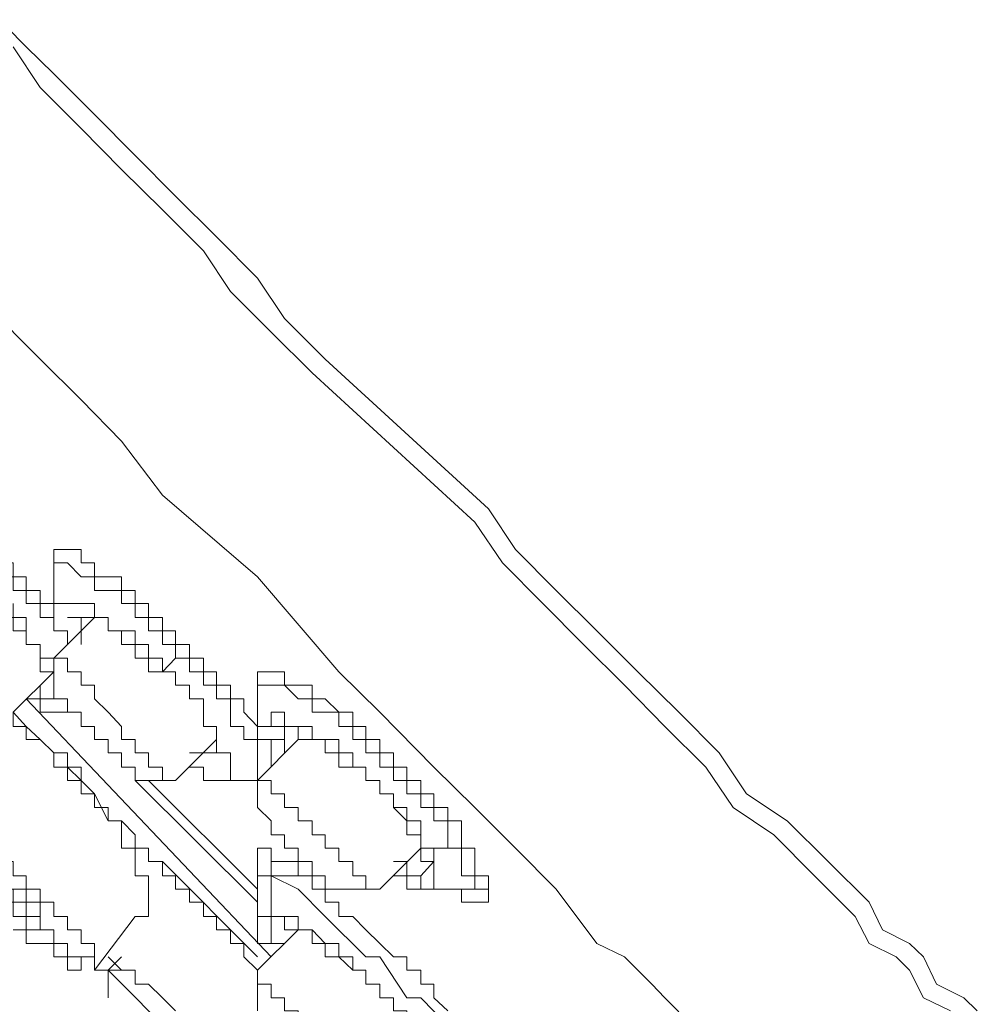
# Model space of a CAD drawing. Units: inches. Extents: x 149.1 to 232.2, y -281.8 to -222.7.
# Drawn here: x 203.1 to 204.3, y -232.5 to -231.3 of the extents above; entities that cross this region are included whole.
import ezdxf

# ---------------------------------------------------------------- set-up
doc = ezdxf.new("R2010")
doc.units = ezdxf.units.IN
doc.header["$MEASUREMENT"] = 0
doc.layers.add('图层 1', color=7, linetype='Continuous')

msp = doc.modelspace()

# ---------------------------------------------------------------- linework, layer by layer
at = {"layer": '图层 1', "lineweight": 9}
for points in [[(203.1097, -231.3096), (203.1573, -231.3575), (203.1897, -231.3891), (203.2376, -231.437), (203.2854, -231.4853), (203.333, -231.5332), (203.3812, -231.581), (203.4294, -231.6296), (203.4611, -231.6772), (203.509, -231.725), (203.7009, -231.9011), (203.7326, -231.949), (203.7808, -231.9969), (203.8284, -232.0444), (203.8766, -232.0926), (203.9248, -232.1402), (203.9724, -232.1881), (204.0044, -232.2363), (204.0523, -232.2683), (204.1005, -232.3159), (204.1488, -232.3638), (204.1646, -232.3965), (204.1963, -232.4123), (204.2125, -232.4282), (204.228, -232.4602), (204.2601, -232.4764), (204.2759, -232.4916)], [(203.1421, -231.3575), (203.1738, -231.4053), (203.222, -231.4536), (203.2696, -231.5015), (203.3178, -231.5493), (203.3657, -231.5972), (203.3977, -231.6451), (203.4453, -231.693), (203.4935, -231.7409), (203.6851, -231.9166), (203.7175, -231.9645), (203.765, -232.0124), (203.8129, -232.0606), (203.8608, -232.1085), (203.9083, -232.1571), (203.9565, -232.2049), (203.9889, -232.2525), (204.0365, -232.2845), (204.0844, -232.3328), (204.1322, -232.3806), (204.1488, -232.4123), (204.1805, -232.4282), (204.1963, -232.444), (204.2125, -232.4764), (204.2442, -232.4916)], [(203.1097, -231.661), (203.1738, -231.725), (203.222, -231.7729), (203.2696, -231.8212), (203.3178, -231.8849), (203.4294, -231.981), (203.5252, -232.0926), (203.5731, -232.1402), (203.6368, -232.2049), (203.6851, -232.2525), (203.7326, -232.3004), (203.7808, -232.3486), (203.8284, -232.4123), (203.8608, -232.4282), (203.8932, -232.4602), (203.9083, -232.4764), (203.9407, -232.5088)], [(203.1897, -232.0289), (203.1897, -232.0124), (203.1738, -232.0124), (203.1738, -231.9969), (203.1573, -231.9969), (203.1573, -231.981), (203.1421, -231.981), (203.1421, -231.9645), (203.1256, -231.9645), (203.1256, -231.949), (203.1097, -231.949), (203.1097, -231.9328), (203.0939, -231.9328), (203.0939, -231.9166), (203.078, -231.9166), (203.078, -231.9011), (203.0615, -231.9011), (203.0615, -231.8849), (203.046, -231.8849), (203.0298, -231.8849), (203.0298, -231.8687), (203.0136, -231.8687)], [(203.1897, -231.981), (203.1897, -231.9645), (203.1897, -231.949), (203.2059, -231.949), (203.222, -231.949), (203.222, -231.9645), (203.2376, -231.9645), (203.2376, -231.981), (203.2537, -231.981), (203.2696, -231.981), (203.2696, -231.9969), (203.2854, -231.9969), (203.2854, -232.0124), (203.3013, -232.0124), (203.3013, -232.0289), (203.3178, -232.0289), (203.3178, -232.0444), (203.333, -232.0444), (203.333, -232.0606), (203.3495, -232.0606)], [(203.333, -232.0768), (203.333, -232.0606), (203.3178, -232.0606), (203.3178, -232.0444), (203.3013, -232.0444), (203.3013, -232.0289), (203.2854, -232.0289), (203.2854, -232.0124), (203.2696, -232.0124), (203.2696, -231.9969), (203.2537, -231.9969), (203.2376, -231.9969), (203.2376, -231.981), (203.222, -231.981), (203.2059, -231.9645), (203.1897, -231.9645), (203.1897, -231.981)], [(203.1897, -232.0289), (203.1897, -232.0124), (203.1897, -231.981)], [(203.1897, -232.1085), (203.1897, -232.0926), (203.1738, -232.0926), (203.1738, -232.0768), (203.1738, -232.0606), (203.1573, -232.0606), (203.1573, -232.0444), (203.1421, -232.0444), (203.1421, -232.0289), (203.1256, -232.0289), (203.1256, -232.0124)], [(203.1421, -232.0124), (203.1421, -232.0289), (203.1573, -232.0289), (203.1573, -232.0444), (203.1573, -232.0606), (203.1738, -232.0606), (203.1738, -232.0768), (203.1897, -232.0768), (203.1897, -232.0926)], [(203.2059, -232.0606), (203.2059, -232.0444), (203.1897, -232.0444), (203.1897, -232.0289), (203.1897, -232.0124), (203.2059, -232.0124), (203.222, -232.0124), (203.2376, -232.0124), (203.2376, -232.0289), (203.2537, -232.0289), (203.2537, -232.0444), (203.2696, -232.0444), (203.2854, -232.0444), (203.2854, -232.0606), (203.3013, -232.0606), (203.3013, -232.0768), (203.3178, -232.0768), (203.3178, -232.0926)], [(203.1897, -232.0768), (203.2376, -232.0289)], [(203.222, -232.0289), (203.2537, -232.0289)], [(203.3178, -232.0926), (203.3013, -232.0926), (203.3013, -232.0768), (203.2854, -232.0768), (203.2854, -232.0606), (203.2696, -232.0606), (203.2696, -232.0444), (203.2537, -232.0444), (203.2537, -232.0289), (203.2376, -232.0289), (203.222, -232.0289)], [(203.333, -232.0768), (203.333, -232.0606), (203.3495, -232.0606)], [(203.4294, -232.1726), (203.4294, -232.1571), (203.4133, -232.1402), (203.4133, -232.1247), (203.3977, -232.1247), (203.3977, -232.1085), (203.3812, -232.1085), (203.3812, -232.0926), (203.3657, -232.0926), (203.3657, -232.0768), (203.3495, -232.0768), (203.3495, -232.0606)], [(203.1897, -232.1247), (203.1897, -232.0768)], [(203.1897, -232.0768), (203.2059, -232.0768), (203.2059, -232.0926), (203.222, -232.0926), (203.222, -232.1085), (203.2376, -232.1085), (203.2376, -232.1247), (203.2537, -232.1402)], [(203.3178, -232.0926), (203.333, -232.0768)], [(203.4294, -232.2208), (203.4294, -232.2049), (203.4294, -232.1881), (203.4294, -232.1726), (203.4133, -232.1726), (203.4133, -232.1571), (203.3977, -232.1571), (203.3977, -232.1402), (203.3977, -232.1247), (203.3812, -232.1247), (203.3812, -232.1085), (203.3657, -232.1085), (203.3657, -232.0926), (203.3495, -232.0926), (203.3495, -232.0768), (203.333, -232.0768)], [(203.1897, -232.0926), (203.1421, -232.1402)], [(203.3178, -232.0926), (203.333, -232.0926), (203.333, -232.1085), (203.3495, -232.1085), (203.3495, -232.1247), (203.3657, -232.1247), (203.3657, -232.1402), (203.3657, -232.1571), (203.3812, -232.1571), (203.3812, -232.1726), (203.3812, -232.1881), (203.3977, -232.1881), (203.3977, -232.2049), (203.3977, -232.2208), (203.3812, -232.2208)], [(203.7009, -232.3638), (203.7009, -232.3486), (203.7009, -232.3328), (203.6851, -232.3328), (203.6851, -232.3159), (203.6851, -232.3004), (203.6692, -232.3004), (203.6692, -232.2845), (203.6692, -232.2683), (203.6534, -232.2683), (203.6534, -232.2525), (203.6368, -232.2525), (203.6368, -232.2363), (203.6213, -232.2363), (203.6213, -232.2208), (203.6048, -232.2208), (203.6048, -232.2049), (203.5893, -232.2049), (203.5893, -232.1881), (203.5731, -232.1881), (203.5731, -232.1726), (203.5569, -232.1726), (203.5569, -232.1571), (203.5414, -232.1571), (203.5414, -232.1402), (203.5252, -232.1402), (203.509, -232.1247), (203.4935, -232.1247), (203.4935, -232.1085), (203.477, -232.1085), (203.4611, -232.1085), (203.4611, -232.0926), (203.4453, -232.0926), (203.4294, -232.0926)], [(203.4294, -232.1085), (203.4294, -232.0926)], [(203.4294, -232.0926), (203.4294, -232.1085)], [(203.1738, -232.1085), (203.1738, -232.1247), (203.1897, -232.1247)], [(203.4294, -232.1085), (203.4294, -232.1247)], [(203.6692, -232.3486), (203.6851, -232.3486), (203.6851, -232.3328), (203.6692, -232.3328), (203.6692, -232.3159), (203.6692, -232.3004), (203.6534, -232.3004), (203.6534, -232.2845), (203.6534, -232.2683), (203.6368, -232.2683), (203.6368, -232.2525), (203.6213, -232.2525), (203.6213, -232.2363), (203.6048, -232.2363), (203.6048, -232.2208), (203.5893, -232.2208), (203.5893, -232.2049), (203.5731, -232.2049), (203.5731, -232.1881), (203.5569, -232.1881), (203.5569, -232.1726), (203.5414, -232.1726), (203.5414, -232.1571), (203.5252, -232.1571), (203.5252, -232.1402), (203.509, -232.1402), (203.4935, -232.1402), (203.4935, -232.1247), (203.477, -232.1247), (203.4611, -232.1085), (203.4453, -232.1085), (203.4294, -232.1085)], [(203.4294, -232.1571), (203.4294, -232.1247), (203.4294, -232.1085)], [(203.4294, -232.1085), (203.4294, -232.1247)], [(203.1897, -232.1402), (203.1738, -232.1402), (203.1738, -232.1247), (203.1573, -232.1247)], [(203.1573, -232.1247), (203.4453, -232.4282)], [(203.1897, -232.1247), (203.2059, -232.1247), (203.2059, -232.1402), (203.222, -232.1402), (203.222, -232.1571), (203.2376, -232.1571), (203.2376, -232.1726)], [(203.4294, -232.1726), (203.4294, -232.1402), (203.4294, -232.1247)], [(203.1421, -232.1402), (203.1421, -232.1571), (203.1573, -232.1571), (203.1738, -232.1726), (203.1897, -232.1881), (203.2059, -232.1881), (203.2059, -232.2049), (203.222, -232.2049), (203.222, -232.2208), (203.2376, -232.2363), (203.2376, -232.2525), (203.2537, -232.2525), (203.2537, -232.2683), (203.2696, -232.2683), (203.2696, -232.2845), (203.2696, -232.3004), (203.2854, -232.3004), (203.2854, -232.3159), (203.2854, -232.3328), (203.3013, -232.3328), (203.3013, -232.3486), (203.3013, -232.3638), (203.3013, -232.3806), (203.2854, -232.3806)], [(203.4294, -232.444), (203.4133, -232.4282), (203.4133, -232.4123), (203.3977, -232.4123), (203.3977, -232.3965), (203.3812, -232.3965), (203.3812, -232.3806), (203.3657, -232.3806), (203.3657, -232.3638), (203.3495, -232.3638), (203.3495, -232.3486), (203.333, -232.3486), (203.333, -232.3328), (203.3178, -232.3328), (203.3178, -232.3159), (203.3013, -232.3159), (203.3013, -232.3004), (203.2854, -232.3004), (203.2854, -232.2845), (203.2696, -232.2683), (203.2537, -232.2683), (203.2376, -232.2363), (203.222, -232.2363), (203.222, -232.2208), (203.2059, -232.2049), (203.1897, -232.2049), (203.1897, -232.1881), (203.1738, -232.1726), (203.1573, -232.1726), (203.1573, -232.1571), (203.1421, -232.1402)], [(203.2059, -232.1402), (203.1897, -232.1402)], [(203.2059, -232.1402), (203.1897, -232.1402)], [(203.2537, -232.1402), (203.2696, -232.1571), (203.2696, -232.1726), (203.2854, -232.1726), (203.2854, -232.1881), (203.3013, -232.1881), (203.3013, -232.2049), (203.3178, -232.2049), (203.3178, -232.2208), (203.333, -232.2208)], [(203.4294, -232.1571), (203.4453, -232.1571), (203.4453, -232.1402), (203.4611, -232.1402), (203.4611, -232.1571), (203.477, -232.1571), (203.4935, -232.1571), (203.4935, -232.1726), (203.509, -232.1726), (203.5252, -232.1726), (203.5252, -232.1881), (203.5414, -232.1881), (203.5414, -232.2049), (203.5569, -232.2049), (203.5569, -232.2208), (203.5731, -232.2208)], [(203.4294, -232.1571), (203.4453, -232.1571), (203.4611, -232.1571)], [(203.4294, -232.1726), (203.4294, -232.1571)], [(203.5569, -232.2208), (203.5569, -232.2049), (203.5414, -232.2049), (203.5252, -232.2049), (203.5252, -232.1881), (203.509, -232.1881), (203.509, -232.1726), (203.4935, -232.1726), (203.477, -232.1726), (203.477, -232.1571), (203.4611, -232.1571)], [(203.4611, -232.1571), (203.4935, -232.1571)], [(203.477, -232.1726), (203.477, -232.1571)], [(203.2376, -232.1726), (203.2537, -232.1726), (203.2537, -232.1881), (203.2696, -232.1881), (203.2696, -232.2049), (203.2854, -232.2049), (203.2854, -232.2208)], [(203.3812, -232.1726), (203.333, -232.2208)], [(203.4294, -232.2208), (203.477, -232.1726)], [(203.4294, -232.1726), (203.4611, -232.1726)], [(203.4453, -232.2049), (203.4453, -232.1881), (203.4453, -232.1726), (203.4294, -232.1726)], [(203.3495, -232.1881), (203.3657, -232.1881), (203.3812, -232.1881)], [(203.2376, -232.2525), (203.2376, -232.2363), (203.222, -232.2363), (203.222, -232.2208), (203.2059, -232.2208), (203.2059, -232.2049)], [(203.3657, -232.2208), (203.3657, -232.2049), (203.3495, -232.2049)], [(203.333, -232.2208), (203.2854, -232.2208)], [(203.4294, -232.3638), (203.2854, -232.2208)], [(203.4294, -232.3486), (203.3013, -232.2208)], [(203.4294, -232.3486), (203.3013, -232.2208)], [(203.4294, -232.2208), (203.3977, -232.2208), (203.3657, -232.2208)], [(203.4294, -232.2525), (203.4294, -232.2208)], [(203.4294, -232.2208), (203.4453, -232.2208), (203.4453, -232.2363), (203.4611, -232.2363), (203.4611, -232.2525), (203.477, -232.2525), (203.477, -232.2683), (203.4935, -232.2683), (203.4935, -232.2845)], [(203.6213, -232.3004), (203.6213, -232.2845), (203.6048, -232.2845), (203.6048, -232.2683), (203.5893, -232.2525), (203.5893, -232.2363), (203.5731, -232.2363), (203.5731, -232.2208), (203.5569, -232.2208)], [(203.5731, -232.2208), (203.5731, -232.2363), (203.5893, -232.2363), (203.5893, -232.2525), (203.6048, -232.2525), (203.6048, -232.2683), (203.6213, -232.2683), (203.6213, -232.2845), (203.6213, -232.3004), (203.6368, -232.3004), (203.6368, -232.3159), (203.6368, -232.3328), (203.6368, -232.3486)], [(203.4294, -232.2525), (203.4453, -232.2683), (203.4453, -232.2845), (203.4611, -232.2845), (203.4611, -232.3004), (203.477, -232.3004)], [(203.1097, -232.2845), (203.1256, -232.3004), (203.1256, -232.3159), (203.1421, -232.3159), (203.1421, -232.3328), (203.1573, -232.3328), (203.1573, -232.3486), (203.1738, -232.3486), (203.1738, -232.3638), (203.1897, -232.3638), (203.1897, -232.3806), (203.2059, -232.3806), (203.2059, -232.3965), (203.222, -232.3965), (203.222, -232.4123), (203.2376, -232.4123), (203.2376, -232.4282), (203.2376, -232.444)], [(203.4935, -232.2845), (203.509, -232.2845), (203.509, -232.3004), (203.5252, -232.3004), (203.5252, -232.3159), (203.5414, -232.3159), (203.5414, -232.3328), (203.5569, -232.3328), (203.5569, -232.3486), (203.5731, -232.3486)], [(203.4453, -232.3004), (203.4294, -232.3004), (203.4294, -232.3159), (203.4294, -232.3328)], [(203.6534, -232.4916), (203.6368, -232.4764), (203.6368, -232.4602), (203.6213, -232.4602), (203.6213, -232.444), (203.6048, -232.444), (203.6048, -232.4282), (203.5893, -232.4282), (203.5731, -232.4123), (203.5569, -232.3965), (203.5414, -232.3806), (203.5252, -232.3806), (203.5252, -232.3638), (203.509, -232.3638), (203.509, -232.3486), (203.4935, -232.3486), (203.4935, -232.3328), (203.477, -232.3328), (203.477, -232.3159), (203.4611, -232.3159), (203.4453, -232.3159), (203.4453, -232.3004)], [(203.4453, -232.3328), (203.4453, -232.3159), (203.4453, -232.3004)], [(203.477, -232.3004), (203.477, -232.3159), (203.4935, -232.3159), (203.4935, -232.3328), (203.509, -232.3328), (203.509, -232.3486), (203.5252, -232.3486)], [(203.6213, -232.3004), (203.5731, -232.3486)], [(203.6368, -232.3159), (203.6213, -232.3159), (203.6213, -232.3004)], [(203.6213, -232.3004), (203.6534, -232.3004)], [(203.4294, -232.4282), (203.3178, -232.3159)], [(203.5893, -232.3159), (203.6048, -232.3159), (203.6048, -232.3328), (203.6213, -232.3328)], [(203.6213, -232.3328), (203.6368, -232.3159)], [(203.4294, -232.3965), (203.4294, -232.3638), (203.4294, -232.3328)], [(203.4453, -232.3328), (203.4294, -232.3328)], [(203.4453, -232.3806), (203.4453, -232.3486), (203.4453, -232.3328)], [(203.6692, -232.5563), (203.6851, -232.5563), (203.6692, -232.5398), (203.6534, -232.5088), (203.6213, -232.4764), (203.6048, -232.4764), (203.5731, -232.4282), (203.5569, -232.4282), (203.509, -232.3806), (203.477, -232.3486), (203.4453, -232.3328)], [(203.4453, -232.3328), (203.477, -232.3328)], [(203.6213, -232.3486), (203.6048, -232.3486), (203.6048, -232.3328), (203.5893, -232.3328)], [(203.6368, -232.3486), (203.6213, -232.3486), (203.6213, -232.3328)], [(203.1421, -232.3486), (203.1573, -232.3486), (203.1573, -232.3638), (203.1738, -232.3638), (203.1738, -232.3806), (203.1738, -232.3965), (203.1897, -232.3965), (203.1897, -232.4123), (203.2059, -232.4123), (203.2059, -232.4282), (203.222, -232.4282), (203.222, -232.444), (203.2059, -232.444), (203.2059, -232.4282), (203.1897, -232.4282), (203.1897, -232.4123), (203.1738, -232.4123), (203.1573, -232.4123), (203.1573, -232.3965), (203.1421, -232.3965)], [(203.5731, -232.3486), (203.5252, -232.3486)], [(203.6534, -232.3486), (203.6368, -232.3486), (203.6048, -232.3486)], [(203.6368, -232.3486), (203.6213, -232.3486)], [(203.6692, -232.3486), (203.6534, -232.3486), (203.6368, -232.3486)], [(203.6534, -232.3486), (203.6692, -232.3486), (203.6692, -232.3638), (203.6851, -232.3638)], [(203.6534, -232.3486), (203.6692, -232.3486)], [(203.7009, -232.3638), (203.7009, -232.3486), (203.6851, -232.3486), (203.6692, -232.3486)], [(203.6851, -232.3638), (203.7009, -232.3638)], [(203.2059, -232.4123), (203.1897, -232.4123), (203.1897, -232.3965), (203.1738, -232.3965), (203.1738, -232.3806)], [(203.2854, -232.3806), (203.2376, -232.444)], [(203.4453, -232.4123), (203.4294, -232.4123), (203.4294, -232.3965), (203.4294, -232.3806)], [(203.4294, -232.3806), (203.4453, -232.3806)], [(203.5893, -232.4764), (203.5731, -232.4764), (203.5731, -232.4602), (203.5569, -232.4602), (203.5569, -232.444), (203.5414, -232.444), (203.5252, -232.4282), (203.509, -232.4282), (203.509, -232.4123), (203.4935, -232.4123), (203.4935, -232.3965), (203.477, -232.3965), (203.4611, -232.3965), (203.4611, -232.3806), (203.4453, -232.3806)], [(203.4453, -232.3806), (203.4611, -232.3806), (203.477, -232.3806), (203.477, -232.3965), (203.4935, -232.3965), (203.509, -232.4123), (203.5252, -232.4123), (203.5252, -232.4282), (203.5414, -232.4282), (203.5414, -232.444), (203.5569, -232.444), (203.5569, -232.4602), (203.5731, -232.4602), (203.5731, -232.4764), (203.5893, -232.4764)], [(203.4453, -232.3806), (203.477, -232.3806)], [(203.4453, -232.3806), (203.4611, -232.3806)], [(203.4453, -232.3806), (203.4453, -232.3965), (203.4453, -232.4123), (203.4611, -232.4123)], [(203.4294, -232.444), (203.477, -232.3965)], [(203.1897, -232.4123), (203.2059, -232.4123), (203.2059, -232.4282), (203.222, -232.4282), (203.2376, -232.4282), (203.2376, -232.444)], [(203.2537, -232.444), (203.2696, -232.4282)], [(203.333, -232.4916), (203.3178, -232.4764), (203.3013, -232.4602), (203.2854, -232.4602), (203.2854, -232.444), (203.2696, -232.444), (203.2537, -232.4282)], [(203.2376, -232.444), (203.2696, -232.444)], [(203.2537, -232.444), (203.2537, -232.4602), (203.2537, -232.4764)], [(203.4133, -232.6042), (203.2537, -232.444)], [(203.4294, -232.4916), (203.4294, -232.444)], [(203.4294, -232.444), (203.4294, -232.4602), (203.4453, -232.4602), (203.4453, -232.4764), (203.4611, -232.4764), (203.4611, -232.4916), (203.477, -232.4916), (203.477, -232.5088), (203.4935, -232.5088)], [(203.6213, -232.5398), (203.6213, -232.5243), (203.6048, -232.5243), (203.6048, -232.5088), (203.6048, -232.4916), (203.5893, -232.4916), (203.5893, -232.4764), (203.5731, -232.4764)], [(203.5893, -232.4764), (203.5893, -232.4916), (203.6048, -232.4916), (203.6048, -232.5088), (203.6213, -232.5088), (203.6213, -232.5243), (203.6213, -232.5398), (203.6368, -232.5398), (203.6368, -232.5563), (203.6368, -232.5722)]]:
    msp.add_lwpolyline(points, dxfattribs=at)
for points, knots in [([(203.2059, -232.0606), (203.2059, -232.0606), (203.2059, -232.0444), (203.2059, -232.0444), (203.2059, -232.0444), (203.1897, -232.0444), (203.1897, -232.0444), (203.1897, -232.0444), (203.1897, -232.0289), (203.1897, -232.0289), (203.1897, -232.0289), (203.1738, -232.0289), (203.1738, -232.0289), (203.1738, -232.0289), (203.1738, -232.0124), (203.1738, -232.0124), (203.1738, -232.0124), (203.1573, -232.0124), (203.1573, -232.0124), (203.1573, -232.0124), (203.1573, -231.9969), (203.1573, -231.9969), (203.1573, -231.9969), (203.1421, -231.9969), (203.1421, -231.9969), (203.1421, -231.9969), (203.1421, -231.981), (203.1421, -231.981), (203.1421, -231.981), (203.1256, -231.981), (203.1256, -231.981), (203.1256, -231.981), (203.1256, -231.9645), (203.1256, -231.9645), (203.1256, -231.9645), (203.1097, -231.9645), (203.1097, -231.9645), (203.1097, -231.9645), (203.1097, -231.949), (203.1097, -231.949), (203.1097, -231.949), (203.0939, -231.949), (203.0939, -231.949), (203.0939, -231.949), (203.0939, -231.9328), (203.0939, -231.9328), (203.0939, -231.9328), (203.078, -231.9328), (203.078, -231.9328), (203.078, -231.9328), (203.078, -231.9166), (203.078, -231.9166), (203.078, -231.9166), (203.0615, -231.9166), (203.0615, -231.9166), (203.0615, -231.9166), (203.0615, -231.9011), (203.0615, -231.9011), (203.0615, -231.9011), (203.046, -231.9011), (203.046, -231.9011), (203.046, -231.9011), (203.0298, -231.9011), (203.0298, -231.9011), (203.0298, -231.9011), (203.0298, -231.8849), (203.0298, -231.8849), (203.0298, -231.8849), (203.0298, -231.9011), (203.0298, -231.9011), (203.0298, -231.9011), (203.0136, -231.9011), (203.0136, -231.9011)], [0, 0, 0, 0, 1, 1, 1, 2, 2, 2, 3, 3, 3, 4, 4, 4, 5, 5, 5, 6, 6, 6, 7, 7, 7, 8, 8, 8, 9, 9, 9, 10, 10, 10, 11, 11, 11, 12, 12, 12, 13, 13, 13, 14, 14, 14, 15, 15, 15, 16, 16, 16, 17, 17, 17, 18, 18, 18, 19, 19, 19, 20, 20, 20, 21, 21, 21, 22, 22, 22, 23, 23, 23, 24, 24, 24, 24]), ([(203.222, -232.0289), (203.222, -232.0289), (203.2059, -232.0289), (203.2059, -232.0289), (203.2059, -232.0289), (203.222, -232.0289), (203.222, -232.0289), (203.222, -232.0289), (203.222, -232.0444), (203.222, -232.0444), (203.222, -232.0444), (203.222, -232.0606), (203.222, -232.0606)], [0, 0, 0, 0, 1, 1, 1, 2, 2, 2, 3, 3, 3, 4, 4, 4, 4]), ([(203.4611, -232.1571), (203.4611, -232.1571), (203.4611, -232.1726), (203.4611, -232.1726), (203.4611, -232.1726), (203.4453, -232.1726), (203.4453, -232.1726), (203.4453, -232.1726), (203.4611, -232.1726), (203.4611, -232.1726), (203.4611, -232.1726), (203.4611, -232.1881), (203.4611, -232.1881)], [0, 0, 0, 0, 1, 1, 1, 2, 2, 2, 3, 3, 3, 4, 4, 4, 4]), ([(203.0939, -232.3004), (203.0939, -232.3004), (203.078, -232.2845), (203.078, -232.2845), (203.078, -232.2845), (203.0615, -232.2845), (203.0615, -232.2845), (203.0615, -232.2845), (203.0615, -232.2683), (203.0615, -232.2683), (203.0615, -232.2683), (203.046, -232.2683), (203.046, -232.2683), (203.046, -232.2683), (203.046, -232.2525), (203.046, -232.2525), (203.046, -232.2525), (203.0298, -232.2525), (203.0298, -232.2525), (203.0298, -232.2525), (203.0298, -232.2363), (203.0298, -232.2363), (203.0298, -232.2363), (203.0136, -232.2363), (203.0136, -232.2363), (203.0136, -232.2363), (203.0136, -232.2208), (203.0136, -232.2208), (203.0136, -232.2208), (203.0136, -232.2363), (203.0136, -232.2363), (203.0136, -232.2363), (203.0136, -232.2525), (203.0136, -232.2525), (203.0136, -232.2525), (203.0298, -232.2525), (203.0298, -232.2525), (203.0298, -232.2525), (203.0298, -232.2683), (203.0298, -232.2683), (203.0298, -232.2683), (203.046, -232.2683), (203.046, -232.2683), (203.046, -232.2683), (203.046, -232.2845), (203.046, -232.2845), (203.046, -232.2845), (203.0615, -232.2845), (203.0615, -232.2845), (203.0615, -232.2845), (203.0615, -232.3004), (203.0615, -232.3004), (203.0615, -232.3004), (203.078, -232.3159), (203.078, -232.3159), (203.078, -232.3159), (203.0939, -232.3328), (203.0939, -232.3328), (203.0939, -232.3328), (203.1097, -232.3486), (203.1097, -232.3486), (203.1097, -232.3486), (203.1256, -232.3486), (203.1256, -232.3486), (203.1256, -232.3486), (203.1256, -232.3638), (203.1256, -232.3638), (203.1256, -232.3638), (203.1421, -232.3638), (203.1421, -232.3638), (203.1421, -232.3638), (203.1421, -232.3806), (203.1421, -232.3806), (203.1421, -232.3806), (203.1573, -232.3806), (203.1573, -232.3806), (203.1573, -232.3806), (203.1573, -232.3965), (203.1573, -232.3965), (203.1573, -232.3965), (203.1738, -232.3965), (203.1738, -232.3965), (203.1738, -232.3965), (203.1738, -232.3806), (203.1738, -232.3806), (203.1738, -232.3806), (203.1573, -232.3806), (203.1573, -232.3806), (203.1573, -232.3806), (203.1573, -232.3638), (203.1573, -232.3638), (203.1573, -232.3638), (203.1421, -232.3638), (203.1421, -232.3638), (203.1421, -232.3638), (203.1421, -232.3486), (203.1421, -232.3486), (203.1421, -232.3486), (203.1256, -232.3486), (203.1256, -232.3486), (203.1256, -232.3486), (203.1256, -232.3328), (203.1256, -232.3328), (203.1256, -232.3328), (203.1097, -232.3328), (203.1097, -232.3328), (203.1097, -232.3328), (203.1097, -232.3159), (203.1097, -232.3159), (203.1097, -232.3159), (203.0939, -232.3004), (203.0939, -232.3004), (203.0939, -232.3004), (203.0939, -232.3004), (203.0939, -232.3004)], [0, 0, 0, 0, 1, 1, 1, 2, 2, 2, 3, 3, 3, 4, 4, 4, 5, 5, 5, 6, 6, 6, 7, 7, 7, 8, 8, 8, 9, 9, 9, 10, 10, 10, 11, 11, 11, 12, 12, 12, 13, 13, 13, 14, 14, 14, 15, 15, 15, 16, 16, 16, 17, 17, 17, 18, 18, 18, 19, 19, 19, 20, 20, 20, 21, 21, 21, 22, 22, 22, 23, 23, 23, 24, 24, 24, 25, 25, 25, 26, 26, 26, 27, 27, 27, 28, 28, 28, 29, 29, 29, 30, 30, 30, 31, 31, 31, 32, 32, 32, 33, 33, 33, 34, 34, 34, 35, 35, 35, 36, 36, 36, 37, 37, 37, 38, 38, 38, 38])]:
    msp.add_open_spline(points, degree=3, knots=knots, dxfattribs=at)

doc.saveas('drawing.dxf')
